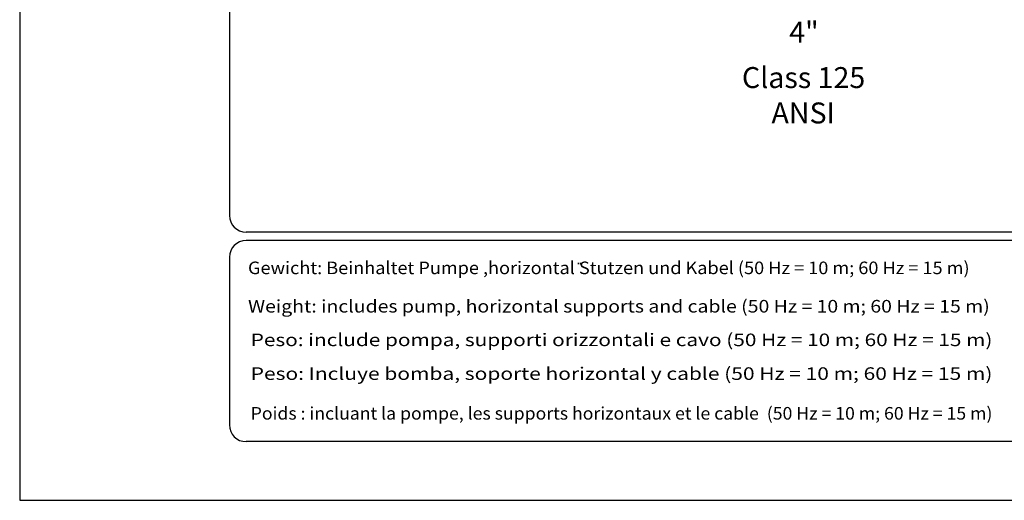
# Model space of a CAD drawing. Extents: x 0 to 9200, y 0 to 5940.
# Drawn here: x 5000 to 7348, y 0 to 1147 of the extents above; entities that cross this region are included whole.
import ezdxf
from ezdxf.enums import TextEntityAlignment as Align

# ---------------------------------------------------------------- set-up
doc = ezdxf.new("R2010")
doc.units = 0
doc.header["$LTSCALE"] = 5
doc.layers.get('0').update_dxf_attribs({"linetype": 'CONTINUOUS'})
for name, color, linetype in [('4', 3, 'CONTINUOUS'), ('5', 3, 'CONTINUOUS'), ('6', 2, 'CONTINUOUS'), ('8', 1, 'CONTINUOUS')]:
    doc.layers.add(name, color=color, linetype=linetype)
doc.styles.get("Standard").update_dxf_attribs({"font": 'GENISO'})
doc.styles.add('SYMBOL2', font='GENISO.SHX')

msp = doc.modelspace()

# ---------------------------------------------------------------- linework, layer by layer
at = {"layer": '4'}
for p, q in [((5000, 5940), (5000, 0)), ((5000, 0), (9200, 0))]:
    msp.add_line(p, q, dxfattribs=at)
at = {"layer": '6', "linetype": 'CONTINUOUS'}
for p, q in [((5500, 5266.19), (5500, 680)), ((9020, 640), (5540, 640)), ((9020, 620), (5540, 620)), ((5500, 580), (5500, 180)), ((9020, 140), (5540, 140))]:
    msp.add_line(p, q, dxfattribs=at)
for centre, start, end in [((5540, 680), 180, 270), ((5540, 580), 90, 180), ((5540, 180), 180, 270)]:
    msp.add_arc(centre, 40, start, end, dxfattribs=at)
at = {"layer": '8'}
for p, q in [((6332.14, 563.59), (6332.14, 566.83)), ((6337.29, 563.41), (6337.29, 566.65))]:
    msp.add_line(p, q, dxfattribs=at)

# ---------------------------------------------------------------- texts
at = {"color": 1, "style": 'SYMBOL2'}
for s, width, p, p2 in [('Gewicht: Beinhaltet Pumpe ,horizontal Stutzen und Kabel (50 Hz = 10 m; 60 Hz = 15 m)', 0.874149, (5544.43, 539.72), (7265.03, 539.72)), ('Weight: includes pump, horizontal supports and cable (50 Hz = 10 m; 60 Hz = 15 m)', 0.934178, (5544.43, 448.14), (7313.12, 448.14)), ('Peso: include pompa, supporti orizzontali e cavo (50 Hz = 10 m; 60 Hz = 15 m)', 0.989028, (5550.82, 367.95), (7319.52, 367.95)), ('Peso: Incluye bomba, soporte horizontal y cable (50 Hz = 10 m; 60 Hz = 15 m)', 0.993658, (5550.82, 287.37), (7319.52, 287.37)), ('Poids : incluant la pompe, les supports horizontaux et le cable  (50 Hz = 10 m; 60 Hz = 15 m)', 0.810096, (5550.82, 192.6), (7319.52, 192.6))]:
    msp.add_text(s, height=30, dxfattribs=dict(at, width=width)).set_placement(p, p2, align=Align.FIT)
at = {"layer": '5', "color": 2, "linetype": 'BYBLOCK'}
msp.add_text('4"', height=50, dxfattribs=at).set_placement((6870.09, 1092.44), align=Align.CENTER)
for s, p in [('Class 125', (6869.23, 1002.35)), ('ANSI', (6868.35, 917.87))]:
    msp.add_text(s, height=50, dxfattribs=at).set_placement(p, align=Align.MIDDLE)

doc.saveas('drawing.dxf')
